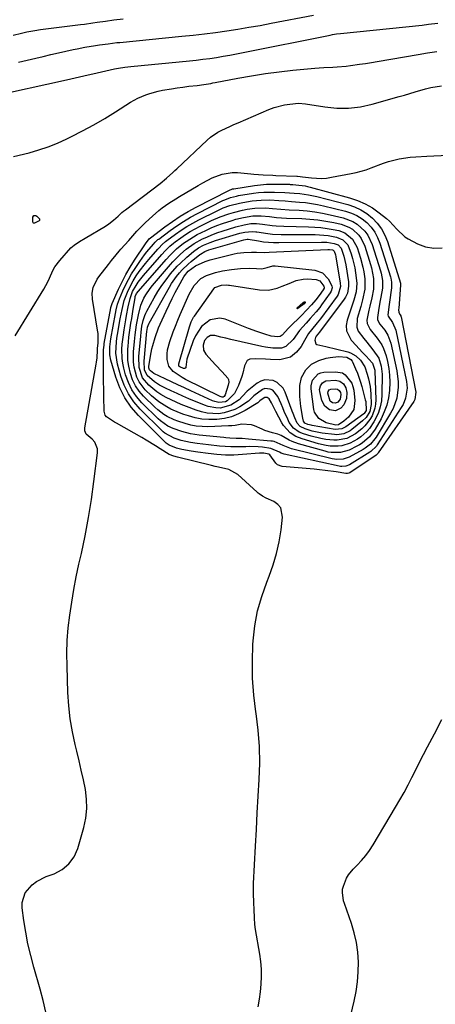
# Model space of a CAD drawing. Units: inches. Extents: x 1910727 to 1916097, y 421942 to 427241.
# Drawn here: x 1915503 to 1915687, y 424101 to 424536 of the extents above; entities that cross this region are included whole.
import ezdxf

# ---------------------------------------------------------------- set-up
doc = ezdxf.new("R2010")
doc.units = ezdxf.units.IN
doc.header["$MEASUREMENT"] = 0
doc.layers.add('7', color=7, linetype='Continuous')
doc.layers.add('8', color=7, linetype='Continuous')

msp = doc.modelspace()

# ---------------------------------------------------------------- linework, layer by layer
at = {"layer": '7', "color": 18}
for points in [[(1915500, 424529.43, 1728), (1915503.73, 424530.29, 1728), (1915506.1, 424530.81, 1728), (1915509.69, 424531.47, 1728), (1915512.09, 424531.83, 1728), (1915513.29, 424531.99, 1728), (1915529.83, 424534.07, 1728), (1915531.67, 424534.31, 1728), (1915535.36, 424534.81, 1728), (1915537.21, 424535.07, 1728), (1915540.89, 424535.59, 1728), (1915544.58, 424536.1, 1728), (1915548.72, 424536.67, 1728)], [(1915490.01, 424502.34, 1732), (1915523.64, 424509.7, 1732), (1915527.5, 424510.56, 1732), (1915529.43, 424510.99, 1732), (1915533.29, 424511.88, 1732), (1915535.22, 424512.32, 1732), (1915539.07, 424513.19, 1732), (1915544.92, 424514.5, 1732), (1915546.7, 424514.86, 1732), (1915549.4, 424515.28, 1732), (1915552.12, 424515.59, 1732), (1915578.04, 424518.1, 1732), (1915581.04, 424518.41, 1732), (1915584.03, 424518.76, 1732), (1915587.01, 424519.15, 1732), (1915590, 424519.57, 1732), (1915592.97, 424520.04, 1732), (1915595.94, 424520.54, 1732), (1915598.91, 424521.08, 1732), (1915601.86, 424521.66, 1732), (1915640.23, 424529.43, 1732), (1915641.39, 424529.65, 1732), (1915643.14, 424529.92, 1732), (1915644.89, 424530.14, 1732), (1915681.03, 424533.88, 1732), (1915683.81, 424534.19, 1732), (1915687.97, 424534.76, 1732)], [(1915500.13, 424475.73, 1734), (1915507.14, 424477.46, 1734), (1915511.4, 424478.66, 1734), (1915515.6, 424480.05, 1734), (1915519.71, 424481.71, 1734), (1915523.74, 424483.55, 1734), (1915525.81, 424484.58, 1734), (1915530.78, 424487.15, 1734), (1915535.7, 424489.81, 1734), (1915540.54, 424492.63, 1734), (1915545.32, 424495.55, 1734), (1915551.91, 424499.71, 1734), (1915553.56, 424500.68, 1734), (1915555.24, 424501.57, 1734), (1915558.75, 424503.07, 1734), (1915560.56, 424503.68, 1734), (1915564.25, 424504.67, 1734), (1915566.13, 424505.04, 1734), (1915570.03, 424505.7, 1734), (1915572.6, 424506.1, 1734), (1915575.17, 424506.45, 1734), (1915577.75, 424506.78, 1734), (1915581.42, 424507.22, 1734), (1915584.43, 424507.61, 1734), (1915587.43, 424508.09, 1734), (1915588.43, 424508.26, 1734), (1915589.43, 424508.45, 1734), (1915599.51, 424510.38, 1734), (1915605.55, 424511.45, 1734), (1915611.62, 424512.41, 1734), (1915617.71, 424513.2, 1734), (1915623.81, 424513.87, 1734), (1915633.49, 424514.79, 1734), (1915635.47, 424514.96, 1734), (1915637.46, 424515.1, 1734), (1915641.43, 424515.26, 1734), (1915643.42, 424515.35, 1734), (1915647.38, 424515.68, 1734), (1915649.35, 424515.93, 1734), (1915653.29, 424516.52, 1734), (1915655.92, 424516.92, 1734), (1915658.54, 424517.34, 1734), (1915661.16, 424517.78, 1734), (1915679.29, 424520.83, 1734), (1915683.36, 424521.52, 1734), (1915687.43, 424522.22, 1734)], [(1915500.9, 424396.51, 1736), (1915513.6, 424417.15, 1736), (1915515.37, 424420.34, 1736), (1915516.13, 424422, 1736), (1915517.59, 424425.35, 1736), (1915518.45, 424426.94, 1736), (1915520.62, 424429.84, 1736), (1915525.57, 424435.33, 1736), (1915526.97, 424436.65, 1736), (1915529.39, 424438.23, 1736), (1915531.91, 424439.7, 1736), (1915540.89, 424444.98, 1736), (1915542.39, 424445.95, 1736), (1915544.48, 424447.63, 1736), (1915546.46, 424449.44, 1736), (1915548.14, 424450.95, 1736), (1915548.92, 424451.59, 1736), (1915549.72, 424452.22, 1736), (1915565.07, 424463.88, 1736), (1915567.91, 424466.21, 1736), (1915570.64, 424468.68, 1736), (1915571.53, 424469.51, 1736), (1915572.43, 424470.35, 1736), (1915585.89, 424483.03, 1736), (1915587.38, 424484.3, 1736), (1915590.6, 424486.49, 1736), (1915592.33, 424487.41, 1736), (1915595.91, 424489.05, 1736), (1915597.71, 424489.85, 1736), (1915599.52, 424490.64, 1736), (1915613.2, 424496.52, 1736), (1915615.45, 424497.38, 1736), (1915620.09, 424498.58, 1736), (1915622.47, 424498.94, 1736), (1915626.22, 424499.29, 1736), (1915629.44, 424499.09, 1736), (1915637.92, 424497.69, 1736), (1915643.21, 424497.17, 1736), (1915648.47, 424497.12, 1736), (1915653.7, 424497.76, 1736), (1915658.89, 424498.87, 1736), (1915670.88, 424502.28, 1736), (1915673.21, 424502.94, 1736), (1915677.86, 424504.3, 1736), (1915682.51, 424505.63, 1736), (1915684.86, 424506.2, 1736), (1915689.62, 424507.06, 1736)], [(1915514.43, 424097.59, 1738), (1915513.32, 424102.7, 1738), (1915512, 424107.77, 1738), (1915509.16, 424117.51, 1738), (1915507.79, 424122.6, 1738), (1915506.58, 424127.74, 1738), (1915505.61, 424132.92, 1738), (1915504.79, 424138.13, 1738), (1915504.04, 424143.72, 1738), (1915504.04, 424146.06, 1738), (1915505.38, 424150.32, 1738), (1915508.48, 424153.9, 1738), (1915510.37, 424155.37, 1738), (1915514.68, 424157.53, 1738), (1915518.15, 424158.77, 1738), (1915521.71, 424160.67, 1738), (1915524.74, 424163.09, 1738), (1915526.96, 424166.26, 1738), (1915528.65, 424169.93, 1738), (1915531.32, 424179.17, 1738), (1915532.21, 424183.35, 1738), (1915532.69, 424187.55, 1738), (1915532.55, 424191.77, 1738), (1915532.01, 424196.01, 1738), (1915531.11, 424200.26, 1738), (1915530.19, 424204.5, 1738), (1915529.2, 424208.73, 1738), (1915528.18, 424212.94, 1738), (1915527.46, 424215.85, 1738), (1915526.24, 424221.54, 1738), (1915525.25, 424227.26, 1738), (1915524.64, 424233.04, 1738), (1915524.26, 424238.85, 1738), (1915523.88, 424250.46, 1738), (1915523.84, 424256.14, 1738), (1915524, 424261.81, 1738), (1915524.44, 424267.47, 1738), (1915525.09, 424273.12, 1738), (1915525.94, 424278.75, 1738), (1915526.89, 424284.36, 1738), (1915527.98, 424289.95, 1738), (1915529.16, 424295.52, 1738), (1915530.21, 424300.24, 1738), (1915531.87, 424308.18, 1738), (1915533.38, 424316.15, 1738), (1915534.67, 424324.15, 1738), (1915535.8, 424332.18, 1738), (1915537.4, 424344.78, 1738), (1915537.34, 424346.53, 1738), (1915536.11, 424349.58, 1738), (1915534.94, 424350.88, 1738), (1915532.38, 424352.99, 1738), (1915531.69, 424354.53, 1738), (1915531.7, 424355.83, 1738), (1915536.82, 424383.94, 1738), (1915536.97, 424384.89, 1738), (1915537.16, 424386.79, 1738), (1915537.28, 424390.15, 1738), (1915537.34, 424390.88, 1738), (1915537.6, 424393.42, 1738), (1915537.69, 424396.2, 1738), (1915537.6, 424397.58, 1738), (1915537.42, 424398.96, 1738), (1915535.16, 424412.67, 1738), (1915535.03, 424415.3, 1738), (1915535.48, 424417.91, 1738), (1915537.14, 424421.52, 1738), (1915537.9, 424422.61, 1738), (1915542.15, 424428.08, 1738), (1915543.5, 424429.79, 1738), (1915545.57, 424432.32, 1738), (1915546.98, 424433.98, 1738), (1915547.7, 424434.8, 1738), (1915551.16, 424438.71, 1738), (1915552.98, 424440.72, 1738), (1915554.83, 424442.7, 1738), (1915556.73, 424444.64, 1738), (1915558.66, 424446.54, 1738), (1915561.7, 424449.47, 1738), (1915564.46, 424451.9, 1738), (1915565.92, 424453.02, 1738), (1915568.96, 424455.09, 1738), (1915572.08, 424457.06, 1738), (1915573.66, 424458.02, 1738), (1915581.95, 424462.96, 1738), (1915583.98, 424464.13, 1738), (1915588.15, 424466.28, 1738), (1915592.46, 424468.03, 1738), (1915596.94, 424468.73, 1738), (1915599.25, 424468.67, 1738), (1915605.13, 424468.04, 1738), (1915606.52, 424467.9, 1738), (1915610.71, 424467.64, 1738), (1915614.91, 424467.49, 1738), (1915616.31, 424467.43, 1738), (1915625.57, 424467.03, 1738), (1915625.81, 424467.02, 1738), (1915626.99, 424466.91, 1738), (1915628.01, 424466.8, 1738), (1915632.08, 424466.29, 1738), (1915636.47, 424466.09, 1738), (1915638.66, 424466.26, 1738), (1915640.84, 424466.56, 1738), (1915649.59, 424468.21, 1738), (1915651.83, 424468.7, 1738), (1915656.23, 424469.94, 1738), (1915658.39, 424470.71, 1738), (1915663.83, 424472.79, 1738), (1915666.15, 424473.58, 1738), (1915670.88, 424474.76, 1738), (1915675.74, 424475.42, 1738), (1915678.19, 424475.65, 1738), (1915683.09, 424475.95, 1738), (1915698.87, 424476.59, 1738)], [(1915630.66, 424458.87, 1742), (1915634.42, 424458.06, 1742), (1915648.11, 424454.51, 1742), (1915651.09, 424453.5, 1742), (1915653.92, 424452.21, 1742), (1915656.53, 424450.53, 1742), (1915659, 424448.58, 1742), (1915661.13, 424446.27, 1742), (1915662.99, 424443.8, 1742), (1915664.43, 424441.06, 1742), (1915665.6, 424438.15, 1742), (1915671.35, 424419.76, 1742), (1915671.41, 424419.54, 1742), (1915671.45, 424419.2, 1742), (1915671.44, 424418.85, 1742), (1915670.63, 424408.78, 1742), (1915670.59, 424408.12, 1742), (1915670.61, 424406.83, 1742), (1915671.31, 424405.8, 1742), (1915671.55, 424405.34, 1742), (1915671.62, 424405.12, 1742), (1915671.68, 424404.89, 1742), (1915678.22, 424371.54, 1742), (1915677.78, 424368.42, 1742), (1915677.25, 424367.48, 1742), (1915661.59, 424344.75, 1742), (1915661.38, 424344.48, 1742), (1915660.64, 424343.8, 1742), (1915648.94, 424336, 1742), (1915648.56, 424335.8, 1742), (1915647.92, 424335.65, 1742), (1915647.27, 424335.67, 1742), (1915642.89, 424336.36, 1742), (1915638.06, 424337.04, 1742), (1915635.64, 424337.31, 1742), (1915633.21, 424337.55, 1742), (1915619.11, 424338.78, 1742), (1915617.04, 424339.5, 1742), (1915616.23, 424340.21, 1742), (1915613.59, 424343.86, 1742), (1915613.19, 424344.14, 1742), (1915610.96, 424344.68, 1742), (1915609.1, 424344.66, 1742), (1915601.53, 424344.02, 1742), (1915597.73, 424343.83, 1742), (1915593.94, 424343.81, 1742), (1915590.16, 424344.05, 1742), (1915586.38, 424344.47, 1742), (1915581.72, 424345.14, 1742), (1915578.84, 424345.59, 1742), (1915574.7, 424346.34, 1742), (1915572.32, 424346.89, 1742), (1915569.02, 424348.13, 1742), (1915567.68, 424349.09, 1742), (1915567.27, 424349.46, 1742), (1915555.52, 424361.23, 1742), (1915552.26, 424365.03, 1742), (1915549.42, 424369.09, 1742), (1915547.23, 424373.53, 1742), (1915545.47, 424378.23, 1742), (1915543.29, 424385.73, 1742), (1915542.83, 424388.04, 1742), (1915542.85, 424391.59, 1742), (1915543.32, 424395.14, 1742), (1915545.31, 424406.44, 1742), (1915545.63, 424408.06, 1742), (1915546.23, 424410.47, 1742), (1915547.07, 424412.79, 1742), (1915548.63, 424416.42, 1742), (1915549.8, 424418.95, 1742), (1915551.07, 424421.44, 1742), (1915552.47, 424423.85, 1742), (1915553.96, 424426.22, 1742), (1915556.11, 424429.42, 1742), (1915558.15, 424432.26, 1742), (1915559.23, 424433.63, 1742), (1915562.1, 424437, 1742), (1915562.92, 424437.91, 1742), (1915563.81, 424438.76, 1742), (1915564.12, 424439.02, 1742), (1915564.44, 424439.27, 1742), (1915569.49, 424443.08, 1742), (1915572.4, 424445.15, 1742), (1915575.37, 424447.11, 1742), (1915578.44, 424448.9, 1742), (1915581.58, 424450.59, 1742), (1915592.84, 424456.27, 1742), (1915593.66, 424456.66, 1742), (1915596.19, 424457.63, 1742), (1915598.81, 424458.3, 1742), (1915599.7, 424458.46, 1742), (1915606.31, 424459.5, 1742), (1915608.62, 424459.79, 1742), (1915610.95, 424460, 1742), (1915615.61, 424460.06, 1742), (1915620.29, 424459.88, 1742), (1915622.31, 424459.72, 1742), (1915624.33, 424459.55, 1742), (1915626.83, 424459.35, 1742), (1915630.66, 424458.87, 1742)], [(1915632.09, 424455.05, 1744), (1915634.75, 424454.56, 1744), (1915637.39, 424453.99, 1744), (1915647.1, 424451.6, 1744), (1915649.69, 424450.75, 1744), (1915652.15, 424449.66, 1744), (1915654.41, 424448.21, 1744), (1915656.55, 424446.53, 1744), (1915658.4, 424444.53, 1744), (1915660, 424442.38, 1744), (1915661.26, 424440.01, 1744), (1915662.27, 424437.49, 1744), (1915666.95, 424422.52, 1744), (1915667.11, 424421.94, 1744), (1915667.43, 424420.17, 1744), (1915667.44, 424418.37, 1744), (1915667.38, 424417.77, 1744), (1915666.5, 424411.41, 1744), (1915666.35, 424410.37, 1744), (1915665.84, 424405.84, 1744), (1915665.94, 424405.22, 1744), (1915667.8, 424402.46, 1744), (1915669.4, 424399.01, 1744), (1915674.01, 424376.35, 1744), (1915674.32, 424373.36, 1744), (1915673.65, 424368.9, 1744), (1915672.52, 424366.12, 1744), (1915671.78, 424364.8, 1744), (1915661.13, 424348.27, 1744), (1915660.8, 424347.79, 1744), (1915658.3, 424345.34, 1744), (1915657.81, 424345.02, 1744), (1915648.78, 424339.54, 1744), (1915647.16, 424338.89, 1744), (1915645.41, 424338.73, 1744), (1915644.83, 424338.79, 1744), (1915644.24, 424338.89, 1744), (1915619.94, 424344.21, 1744), (1915618.64, 424344.67, 1744), (1915617.88, 424345.02, 1744), (1915613.99, 424346.7, 1744), (1915610.36, 424347.28, 1744), (1915608.51, 424347.43, 1744), (1915604.81, 424347.55, 1744), (1915602.96, 424347.52, 1744), (1915598.79, 424347.41, 1744), (1915596.31, 424347.44, 1744), (1915591.35, 424347.76, 1744), (1915586.41, 424348.31, 1744), (1915583.94, 424348.64, 1744), (1915581.48, 424348.99, 1744), (1915578.54, 424349.43, 1744), (1915574.43, 424350.28, 1744), (1915571.31, 424351.22, 1744), (1915567.18, 424353.43, 1744), (1915566.45, 424354.02, 1744), (1915565.76, 424354.66, 1744), (1915556.26, 424364.1, 1744), (1915553.44, 424367.37, 1744), (1915551, 424370.87, 1744), (1915549.13, 424374.7, 1744), (1915547.64, 424378.75, 1744), (1915546.17, 424384, 1744), (1915545.45, 424388.88, 1744), (1915545.76, 424393.85, 1744), (1915545.98, 424395.49, 1744), (1915546.23, 424397.14, 1744), (1915547.41, 424404.07, 1744), (1915548.2, 424408.14, 1744), (1915549.21, 424412.15, 1744), (1915550.56, 424415.74, 1744), (1915551.34, 424417.5, 1744), (1915553.14, 424420.87, 1744), (1915554.53, 424423.04, 1744), (1915555.82, 424424.88, 1744), (1915558.56, 424428.45, 1744), (1915560, 424430.18, 1744), (1915563.98, 424434.76, 1744), (1915564.45, 424435.29, 1744), (1915565.92, 424436.82, 1744), (1915567.51, 424438.22, 1744), (1915568.07, 424438.66, 1744), (1915571.82, 424441.44, 1744), (1915574.3, 424443.19, 1744), (1915576.84, 424444.84, 1744), (1915579.47, 424446.36, 1744), (1915582.15, 424447.78, 1744), (1915590.28, 424451.81, 1744), (1915593.02, 424453.04, 1744), (1915595.83, 424454.05, 1744), (1915600.19, 424455.17, 1744), (1915601.66, 424455.44, 1744), (1915605.82, 424456.11, 1744), (1915607.77, 424456.36, 1744), (1915609.72, 424456.53, 1744), (1915613.63, 424456.56, 1744), (1915617.56, 424456.35, 1744), (1915620.39, 424456.1, 1744), (1915623.22, 424455.87, 1744), (1915626.73, 424455.64, 1744), (1915629.42, 424455.39, 1744), (1915632.09, 424455.05, 1744)], [(1915508.71, 424446.81, 1736), (1915508.67, 424447, 1736), (1915508.75, 424448.95, 1736), (1915509.2, 424449.68, 1736), (1915509.59, 424449.75, 1736), (1915510.06, 424449.67, 1736), (1915510.56, 424449.38, 1736), (1915511.44, 424448.55, 1736), (1915511.64, 424448.19, 1736), (1915511.66, 424447.54, 1736), (1915511.48, 424447.28, 1736), (1915509.46, 424446.28, 1736), (1915509.29, 424446.24, 1736), (1915509.13, 424446.25, 1736), (1915508.99, 424446.33, 1736), (1915508.87, 424446.45, 1736), (1915508.71, 424446.81, 1736)], [(1915633.5, 424451.32, 1746), (1915636.91, 424450.75, 1746), (1915640.3, 424450.05, 1746), (1915646.09, 424448.71, 1746), (1915650.37, 424447.11, 1746), (1915652.29, 424445.9, 1746), (1915655.66, 424442.79, 1746), (1915657.02, 424440.97, 1746), (1915658.94, 424436.83, 1746), (1915662.55, 424425.28, 1746), (1915662.84, 424424.23, 1746), (1915663.44, 424421.02, 1746), (1915663.45, 424417.77, 1746), (1915663.3, 424416.7, 1746), (1915662.49, 424412.17, 1746), (1915661.83, 424408.69, 1746), (1915661.18, 424404.65, 1746), (1915661.3, 424403.6, 1746), (1915662.29, 424401.7, 1746), (1915664.43, 424398.95, 1746), (1915665.87, 424396.74, 1746), (1915667.18, 424393.24, 1746), (1915669.79, 424381.05, 1746), (1915670.4, 424376.22, 1746), (1915670.38, 424373.79, 1746), (1915669.72, 424368.97, 1746), (1915668.13, 424364.43, 1746), (1915667, 424362.27, 1746), (1915660.65, 424351.76, 1746), (1915660.1, 424350.93, 1746), (1915658.16, 424348.66, 1746), (1915655.81, 424346.82, 1746), (1915654.95, 424346.3, 1746), (1915648.7, 424342.9, 1746), (1915646, 424341.95, 1746), (1915643.12, 424341.82, 1746), (1915642.16, 424341.95, 1746), (1915641.21, 424342.14, 1746), (1915623.18, 424346.6, 1746), (1915619.56, 424347.99, 1746), (1915615.54, 424349.76, 1746), (1915614.83, 424349.91, 1746), (1915614.11, 424350.01, 1746), (1915604.15, 424350.91, 1746), (1915601.42, 424351.09, 1746), (1915598.69, 424351.17, 1746), (1915595.96, 424351.3, 1746), (1915594.14, 424351.43, 1746), (1915593.23, 424351.52, 1746), (1915582.4, 424352.64, 1746), (1915580.43, 424352.9, 1746), (1915578.47, 424353.24, 1746), (1915574.63, 424354.2, 1746), (1915570.87, 424355.48, 1746), (1915568.48, 424356.64, 1746), (1915565.24, 424358.92, 1746), (1915564.25, 424359.81, 1746), (1915557, 424366.96, 1746), (1915554.63, 424369.7, 1746), (1915552.58, 424372.64, 1746), (1915551.03, 424375.86, 1746), (1915549.8, 424379.28, 1746), (1915548.98, 424382.29, 1746), (1915548.53, 424384.36, 1746), (1915548.22, 424386.45, 1746), (1915548.15, 424390.66, 1746), (1915548.32, 424392.79, 1746), (1915548.81, 424397.02, 1746), (1915549.13, 424399.13, 1746), (1915549.87, 424403.61, 1746), (1915550.2, 424405.5, 1746), (1915550.91, 424409.27, 1746), (1915551.75, 424413.02, 1746), (1915552.84, 424416.03, 1746), (1915554.39, 424418.82, 1746), (1915555.35, 424420.2, 1746), (1915557.72, 424423.18, 1746), (1915565.87, 424432.51, 1746), (1915567.23, 424434.01, 1746), (1915569.39, 424436.12, 1746), (1915570.93, 424437.42, 1746), (1915571.73, 424438.03, 1746), (1915574.16, 424439.8, 1746), (1915576.22, 424441.23, 1746), (1915578.32, 424442.57, 1746), (1915580.5, 424443.81, 1746), (1915582.72, 424444.97, 1746), (1915587.74, 424447.42, 1746), (1915591.56, 424449.11, 1746), (1915595.49, 424450.5, 1746), (1915597.5, 424451.09, 1746), (1915601.55, 424452.05, 1746), (1915603.61, 424452.44, 1746), (1915606.91, 424452.93, 1746), (1915611.66, 424453.07, 1746), (1915614.85, 424452.85, 1746), (1915618.47, 424452.48, 1746), (1915622.09, 424452.21, 1746), (1915626.61, 424451.98, 1746), (1915630.06, 424451.71, 1746), (1915633.5, 424451.32, 1746)], [(1915634.87, 424447.75, 1748), (1915638.38, 424447.21, 1748), (1915641.87, 424446.54, 1748), (1915645.09, 424445.84, 1748), (1915648.6, 424444.57, 1748), (1915650.17, 424443.59, 1748), (1915652.93, 424441.05, 1748), (1915654.04, 424439.56, 1748), (1915655.61, 424436.17, 1748), (1915658.14, 424428.04, 1748), (1915658.57, 424426.52, 1748), (1915659.48, 424421.88, 1748), (1915659.48, 424417.18, 1748), (1915658.74, 424413.28, 1748), (1915657.91, 424409.67, 1748), (1915657.46, 424407.87, 1748), (1915656.57, 424403.45, 1748), (1915656.69, 424401.99, 1748), (1915658.03, 424399.31, 1748), (1915661.09, 424395.47, 1748), (1915663.14, 424392.48, 1748), (1915663.95, 424390.94, 1748), (1915665.06, 424387.65, 1748), (1915665.65, 424385.1, 1748), (1915666.21, 424382.09, 1748), (1915666.58, 424379.07, 1748), (1915666.69, 424376.03, 1748), (1915666.58, 424372.41, 1748), (1915666.13, 424369.12, 1748), (1915665.4, 424365.93, 1748), (1915664.24, 424362.85, 1748), (1915662.8, 424359.87, 1748), (1915660.14, 424355.19, 1748), (1915657.66, 424351.83, 1748), (1915654.48, 424349.08, 1748), (1915653.3, 424348.34, 1748), (1915652.07, 424347.67, 1748), (1915648.72, 424346.04, 1748), (1915644.87, 424344.9, 1748), (1915640.81, 424344.92, 1748), (1915639.48, 424345.15, 1748), (1915638.15, 424345.46, 1748), (1915626.31, 424348.77, 1748), (1915623.45, 424349.77, 1748), (1915622.09, 424350.41, 1748), (1915618.55, 424352.41, 1748), (1915617.21, 424353.05, 1748), (1915614.84, 424353.63, 1748), (1915611.36, 424354.73, 1748), (1915610.23, 424355.2, 1748), (1915606.8, 424356.75, 1748), (1915605.43, 424357.22, 1748), (1915601.18, 424357.4, 1748), (1915598.25, 424356.94, 1748), (1915596.78, 424356.8, 1748), (1915595.3, 424356.71, 1748), (1915586.14, 424356.35, 1748), (1915583.6, 424356.38, 1748), (1915581.08, 424356.59, 1748), (1915578.59, 424357.05, 1748), (1915576.13, 424357.69, 1748), (1915572.89, 424358.76, 1748), (1915571.3, 424359.38, 1748), (1915568.22, 424360.88, 1748), (1915566.76, 424361.76, 1748), (1915564.02, 424363.78, 1748), (1915562.75, 424364.93, 1748), (1915557.75, 424369.81, 1748), (1915555.82, 424372.03, 1748), (1915554.16, 424374.41, 1748), (1915552.91, 424377.03, 1748), (1915551.93, 424379.81, 1748), (1915551.2, 424383.13, 1748), (1915550.84, 424385.66, 1748), (1915550.74, 424388.22, 1748), (1915550.8, 424390.8, 1748), (1915550.87, 424391.82, 1748), (1915551.27, 424395.97, 1748), (1915551.53, 424398.03, 1748), (1915552.15, 424402.15, 1748), (1915552.48, 424404.21, 1748), (1915553.14, 424408.33, 1748), (1915553.95, 424413.35, 1748), (1915554.05, 424413.84, 1748), (1915554.64, 424415.21, 1748), (1915555.44, 424416.25, 1748), (1915567.74, 424430.26, 1748), (1915569.52, 424432.2, 1748), (1915572.36, 424434.93, 1748), (1915575.44, 424437.39, 1748), (1915576.51, 424438.16, 1748), (1915579.8, 424440.31, 1748), (1915581.52, 424441.27, 1748), (1915585.23, 424443.11, 1748), (1915587.66, 424444.21, 1748), (1915590.12, 424445.23, 1748), (1915592.62, 424446.15, 1748), (1915596.87, 424447.52, 1748), (1915598.57, 424448.01, 1748), (1915602.01, 424448.83, 1748), (1915606.04, 424449.51, 1748), (1915609.7, 424449.59, 1748), (1915613.38, 424449.25, 1748), (1915616.55, 424448.87, 1748), (1915620.96, 424448.56, 1748), (1915627.79, 424448.32, 1748), (1915631.34, 424448.09, 1748), (1915634.87, 424447.75, 1748)], [(1915637.53, 424441.04, 1752), (1915639.45, 424440.8, 1752), (1915643.1, 424440.16, 1752), (1915645.93, 424438.96, 1752), (1915648.08, 424436.73, 1752), (1915649.59, 424432.78, 1752), (1915650.18, 424430.71, 1752), (1915651.14, 424426.53, 1752), (1915651.5, 424424.41, 1752), (1915652.11, 424419.8, 1752), (1915651.77, 424415.97, 1752), (1915650.73, 424412.21, 1752), (1915650.33, 424410.97, 1752), (1915647.8, 424403.39, 1752), (1915647.43, 424401.03, 1752), (1915647.53, 424398.77, 1752), (1915649.62, 424394.63, 1752), (1915650.06, 424394.15, 1752), (1915653.1, 424390.8, 1752), (1915654.64, 424389.14, 1752), (1915656.19, 424387.49, 1752), (1915658.93, 424384.57, 1752), (1915659.09, 424384.37, 1752), (1915660.05, 424381.35, 1752), (1915660.08, 424380.97, 1752), (1915660.49, 424368.18, 1752), (1915660.4, 424366.35, 1752), (1915660.13, 424364.56, 1752), (1915658.85, 424361.16, 1752), (1915657.89, 424359.58, 1752), (1915655.59, 424356.73, 1752), (1915654.25, 424355.45, 1752), (1915651.46, 424353.21, 1752), (1915647.64, 424351.19, 1752), (1915643.43, 424350.38, 1752), (1915641.99, 424350.4, 1752), (1915638.34, 424350.75, 1752), (1915636.18, 424351.08, 1752), (1915631.93, 424352.12, 1752), (1915628.56, 424353.14, 1752), (1915626.61, 424353.93, 1752), (1915624.05, 424355.75, 1752), (1915622.22, 424358.27, 1752), (1915621.55, 424359.67, 1752), (1915620.01, 424363.01, 1752), (1915619.28, 424364.69, 1752), (1915618.57, 424366.39, 1752), (1915617.2, 424369.76, 1752), (1915614.86, 424372.45, 1752), (1915613.75, 424373, 1752), (1915611.4, 424373.18, 1752), (1915610.31, 424372.8, 1752), (1915606.56, 424369.99, 1752), (1915604.51, 424367.96, 1752), (1915604.14, 424367.66, 1752), (1915600.27, 424365.12, 1752), (1915598.06, 424363.93, 1752), (1915593.37, 424362.41, 1752), (1915590.88, 424362.09, 1752), (1915588.34, 424362.13, 1752), (1915585.85, 424362.36, 1752), (1915583.39, 424362.9, 1752), (1915580.98, 424363.65, 1752), (1915576.68, 424365.26, 1752), (1915574.4, 424366.16, 1752), (1915569.91, 424368.17, 1752), (1915567.72, 424369.27, 1752), (1915565.39, 424370.59, 1752), (1915563.54, 424371.8, 1752), (1915560.11, 424374.63, 1752), (1915557.29, 424377.95, 1752), (1915555.83, 424382.51, 1752), (1915555.66, 424387.37, 1752), (1915556.46, 424396.29, 1752), (1915556.64, 424398.06, 1752), (1915557.02, 424400.71, 1752), (1915557.59, 424403.32, 1752), (1915558.32, 424405.56, 1752), (1915558.74, 424406.5, 1752), (1915559.2, 424407.42, 1752), (1915562.41, 424413.25, 1752), (1915564.05, 424416.03, 1752), (1915565.79, 424418.73, 1752), (1915567.7, 424421.32, 1752), (1915569.71, 424423.84, 1752), (1915572.67, 424427.24, 1752), (1915574.01, 424428.65, 1752), (1915576.86, 424431.31, 1752), (1915579.85, 424433.82, 1752), (1915582.01, 424435.33, 1752), (1915584.32, 424436.58, 1752), (1915587.24, 424437.82, 1752), (1915588.4, 424438.23, 1752), (1915589.57, 424438.61, 1752), (1915600.35, 424441.81, 1752), (1915602.55, 424442.37, 1752), (1915605.82, 424442.68, 1752), (1915607.37, 424442.5, 1752), (1915607.88, 424442.42, 1752), (1915612.74, 424441.69, 1752), (1915614.71, 424441.49, 1752), (1915618.67, 424441.32, 1752), (1915633.66, 424441.24, 1752), (1915637.53, 424441.04, 1752)], [(1915638.81, 424437.84, 1754), (1915642.11, 424437.36, 1754), (1915643.81, 424436.66, 1754), (1915645.1, 424435.32, 1754), (1915646.36, 424431.71, 1754), (1915647.17, 424427.94, 1754), (1915648.35, 424420.43, 1754), (1915648.47, 424418.4, 1754), (1915647.89, 424415.42, 1754), (1915647.04, 424413.59, 1754), (1915646.48, 424412.74, 1754), (1915635.56, 424398.11, 1754), (1915634.14, 424396.36, 1754), (1915633.76, 424395.74, 1754), (1915633.52, 424394.54, 1754), (1915633.97, 424393.02, 1754), (1915634.4, 424392.7, 1754), (1915638.42, 424391.77, 1754), (1915643.18, 424390.66, 1754), (1915648.05, 424389.43, 1754), (1915649.32, 424389, 1754), (1915651.64, 424387.71, 1754), (1915653.76, 424385.72, 1754), (1915655.56, 424382.81, 1754), (1915656.73, 424379.54, 1754), (1915657.3, 424377.43, 1754), (1915657.96, 424374.17, 1754), (1915658.14, 424372.51, 1754), (1915658.25, 424370.85, 1754), (1915658.41, 424366.13, 1754), (1915657.86, 424363.05, 1754), (1915656.19, 424360.35, 1754), (1915654.65, 424358.88, 1754), (1915649.91, 424355.14, 1754), (1915649.07, 424354.54, 1754), (1915646.28, 424353.22, 1754), (1915643.24, 424352.8, 1754), (1915642.21, 424352.87, 1754), (1915636.79, 424353.56, 1754), (1915635.3, 424353.79, 1754), (1915632.35, 424354.43, 1754), (1915629.23, 424355.35, 1754), (1915626.99, 424356.5, 1754), (1915625.76, 424357.89, 1754), (1915624.68, 424360.21, 1754), (1915623.87, 424362.19, 1754), (1915623.49, 424363.19, 1754), (1915620.43, 424371.59, 1754), (1915619.5, 424373.32, 1754), (1915616.83, 424375.92, 1754), (1915615.08, 424376.8, 1754), (1915611.35, 424377.08, 1754), (1915609.62, 424376.48, 1754), (1915607.95, 424375.52, 1754), (1915603.62, 424371.99, 1754), (1915601.55, 424369.86, 1754), (1915600.01, 424368.26, 1754), (1915596.37, 424365.83, 1754), (1915591.56, 424364.6, 1754), (1915589.76, 424364.67, 1754), (1915586.38, 424365.29, 1754), (1915584.73, 424365.85, 1754), (1915577.71, 424368.73, 1754), (1915575.12, 424369.83, 1754), (1915572.54, 424370.97, 1754), (1915570, 424372.17, 1754), (1915567.47, 424373.42, 1754), (1915564.8, 424374.77, 1754), (1915562.55, 424376.12, 1754), (1915559.38, 424378.95, 1754), (1915558.17, 424381.47, 1754), (1915557.94, 424385.31, 1754), (1915559.25, 424398.51, 1754), (1915559.31, 424399.1, 1754), (1915559.49, 424400.28, 1754), (1915560.03, 424401.86, 1754), (1915560.18, 424402.16, 1754), (1915569.17, 424418.08, 1754), (1915570.15, 424419.7, 1754), (1915572.32, 424422.78, 1754), (1915573.64, 424424.38, 1754), (1915574.86, 424425.71, 1754), (1915577.45, 424428.2, 1754), (1915578.82, 424429.36, 1754), (1915582.68, 424432.44, 1754), (1915582.93, 424432.63, 1754), (1915584.81, 424433.79, 1754), (1915585.84, 424434.22, 1754), (1915586.25, 424434.36, 1754), (1915586.66, 424434.49, 1754), (1915602.08, 424438.97, 1754), (1915603.56, 424439.27, 1754), (1915604.07, 424439.24, 1754), (1915608.64, 424438.44, 1754), (1915610.85, 424438.12, 1754), (1915615.28, 424437.76, 1754), (1915617.51, 424437.72, 1754), (1915636.51, 424437.92, 1754), (1915638.81, 424437.84, 1754)], [(1915640.04, 424434.71, 1756), (1915641.32, 424434.53, 1756), (1915641.69, 424434.35, 1756), (1915642.11, 424433.91, 1756), (1915642.64, 424432.3, 1756), (1915642.81, 424431.47, 1756), (1915644.74, 424419.78, 1756), (1915644.84, 424418.29, 1756), (1915643.81, 424414.73, 1756), (1915643.41, 424414.1, 1756), (1915636.02, 424404.08, 1756), (1915634.53, 424402.23, 1756), (1915631.98, 424399.2, 1756), (1915630.75, 424397.53, 1756), (1915628.88, 424394.39, 1756), (1915627.5, 424391.86, 1756), (1915625.4, 424389.22, 1756), (1915622.78, 424387.13, 1756), (1915618.08, 424385.95, 1756), (1915613.94, 424386.08, 1756), (1915611.71, 424386.16, 1756), (1915607.25, 424386.35, 1756), (1915604.72, 424386.13, 1756), (1915603.6, 424385.57, 1756), (1915602.33, 424383.29, 1756), (1915601.69, 424380.07, 1756), (1915601.22, 424378.5, 1756), (1915599.75, 424374.6, 1756), (1915597.94, 424370.98, 1756), (1915594.73, 424367.72, 1756), (1915593.93, 424367.34, 1756), (1915591.09, 424367.1, 1756), (1915589.2, 424367.51, 1756), (1915588.29, 424367.85, 1756), (1915578.68, 424372.17, 1756), (1915575.8, 424373.47, 1756), (1915572.94, 424374.8, 1756), (1915570.09, 424376.14, 1756), (1915567.24, 424377.51, 1756), (1915562.33, 424379.9, 1756), (1915560.77, 424380.99, 1756), (1915560.39, 424381.47, 1756), (1915560.12, 424382.36, 1756), (1915560.1, 424382.99, 1756), (1915560.75, 424387.51, 1756), (1915561.42, 424390.7, 1756), (1915561.84, 424392.28, 1756), (1915562.82, 424395.72, 1756), (1915564.39, 424400.02, 1756), (1915565.13, 424401.7, 1756), (1915567.76, 424407.47, 1756), (1915569.05, 424410.22, 1756), (1915570.39, 424412.95, 1756), (1915571.79, 424415.66, 1756), (1915573.22, 424418.34, 1756), (1915575.53, 424422.54, 1756), (1915575.86, 424423.09, 1756), (1915577.51, 424425.16, 1756), (1915580.67, 424427.46, 1756), (1915584.92, 424429.38, 1756), (1915587.19, 424430.09, 1756), (1915588.34, 424430.4, 1756), (1915597.77, 424432.7, 1756), (1915599.22, 424433, 1756), (1915602.15, 424433.39, 1756), (1915605.46, 424433.52, 1756), (1915607.71, 424433.5, 1756), (1915611.09, 424433.41, 1756), (1915613.35, 424433.47, 1756), (1915639.29, 424434.72, 1756), (1915640.04, 424434.71, 1756)], [(1915636.92, 424424.32, 1758), (1915639.4, 424421.65, 1758), (1915641.05, 424418.59, 1758), (1915641.18, 424417.68, 1758), (1915640.81, 424416.29, 1758), (1915640.33, 424415.45, 1758), (1915636.46, 424410.14, 1758), (1915635.68, 424409.09, 1758), (1915634.03, 424407.05, 1758), (1915631.43, 424404.11, 1758), (1915629.68, 424402.15, 1758), (1915626.76, 424398.81, 1758), (1915623.97, 424394.88, 1758), (1915620.71, 424391.79, 1758), (1915618.69, 424391.08, 1758), (1915614.96, 424391.07, 1758), (1915611.73, 424391.46, 1758), (1915610.12, 424391.77, 1758), (1915600.97, 424393.85, 1758), (1915596.41, 424394.9, 1758), (1915594.14, 424395.44, 1758), (1915591.86, 424395.98, 1758), (1915589.21, 424396.62, 1758), (1915587.42, 424396.62, 1758), (1915585.84, 424395.81, 1758), (1915584.68, 424394.38, 1758), (1915584.06, 424392.31, 1758), (1915584.24, 424390.2, 1758), (1915585.27, 424388.37, 1758), (1915588.07, 424385.25, 1758), (1915589.52, 424383.66, 1758), (1915592.5, 424380.55, 1758), (1915595.09, 424377.79, 1758), (1915595.36, 424377.23, 1758), (1915595.47, 424375.97, 1758), (1915595.22, 424374.63, 1758), (1915593.83, 424370.43, 1758), (1915593.37, 424369.7, 1758), (1915593.02, 424369.47, 1758), (1915592.56, 424369.4, 1758), (1915591.63, 424369.64, 1758), (1915576.25, 424377.25, 1758), (1915574.83, 424378.02, 1758), (1915570.83, 424380.75, 1758), (1915568.94, 424383.12, 1758), (1915568.19, 424386.05, 1758), (1915568.21, 424388.49, 1758), (1915568.38, 424390.36, 1758), (1915569.3, 424394, 1758), (1915570.83, 424398.23, 1758), (1915571.82, 424400.82, 1758), (1915572.87, 424403.38, 1758), (1915573.95, 424405.93, 1758), (1915577.88, 424414.96, 1758), (1915580.09, 424418.74, 1758), (1915583.13, 424421.83, 1758), (1915585.57, 424423.18, 1758), (1915589.62, 424424.51, 1758), (1915592.63, 424425.19, 1758), (1915596.6, 424425.87, 1758), (1915600.61, 424426.23, 1758), (1915604.64, 424426.35, 1758), (1915607.64, 424426.25, 1758), (1915610.04, 424426.14, 1758), (1915612.36, 424426.71, 1758), (1915614.95, 424427.49, 1758), (1915616.03, 424427.49, 1758), (1915633.49, 424425.56, 1758), (1915636.92, 424424.32, 1758)], [(1915628.23, 424411.16, 1762), (1915628.8, 424411.5, 1762), (1915628.92, 424411.56, 1762), (1915629.07, 424411.55, 1762), (1915629.17, 424411.51, 1762), (1915629.2, 424411.4, 1762), (1915629.18, 424411.26, 1762), (1915628.72, 424410.61, 1762), (1915626.02, 424408.52, 1762), (1915625.86, 424408.51, 1762), (1915625.75, 424408.55, 1762), (1915625.73, 424408.67, 1762), (1915625.76, 424408.83, 1762), (1915628.23, 424411.16, 1762)], [(1915656.26, 424363.51, 1756), (1915655.38, 424362.18, 1756), (1915655.12, 424361.97, 1756), (1915647.18, 424356.23, 1756), (1915645.53, 424355.37, 1756), (1915642.46, 424355.09, 1756), (1915632.4, 424356.9, 1756), (1915631.91, 424357, 1756), (1915630.45, 424357.38, 1756), (1915629.15, 424357.94, 1756), (1915628.53, 424358.84, 1756), (1915628.3, 424359.49, 1756), (1915628.21, 424359.83, 1756), (1915628.15, 424360.17, 1756), (1915627.37, 424365.32, 1756), (1915626.92, 424369.64, 1756), (1915626.93, 424374.54, 1756), (1915627.63, 424378.14, 1756), (1915629.49, 424381.51, 1756), (1915631.99, 424383.98, 1756), (1915635.21, 424385.65, 1756), (1915638.56, 424386.63, 1756), (1915640.28, 424386.96, 1756), (1915643.94, 424387.44, 1756), (1915647.73, 424387.12, 1756), (1915649.5, 424386.03, 1756), (1915649.99, 424385.34, 1756), (1915650.19, 424384.96, 1756), (1915651.54, 424381.94, 1756), (1915652.34, 424380.01, 1756), (1915653.72, 424376.08, 1756), (1915654.3, 424374.08, 1756), (1915655.83, 424368.28, 1756), (1915656.01, 424367.49, 1756), (1915656.26, 424363.51, 1756)], [(1915648.41, 424360.61, 1758), (1915646.34, 424358.79, 1758), (1915644.02, 424357.18, 1758), (1915642.74, 424357.04, 1758), (1915638.53, 424358.1, 1758), (1915635.35, 424359.91, 1758), (1915633.39, 424362.82, 1758), (1915633.09, 424363.99, 1758), (1915631.89, 424373.13, 1758), (1915631.87, 424374.44, 1758), (1915632.49, 424376.91, 1758), (1915635.01, 424379.74, 1758), (1915636.17, 424380.17, 1758), (1915637.44, 424380.41, 1758), (1915642.68, 424380.65, 1758), (1915645.68, 424380.1, 1758), (1915646.97, 424379.33, 1758), (1915649.87, 424375.61, 1758), (1915650.38, 424374.11, 1758), (1915650.71, 424372.53, 1758), (1915651.26, 424367.92, 1758), (1915650.7, 424364, 1758), (1915648.41, 424360.61, 1758)], [(1915642.59, 424366.69, 1762), (1915641.36, 424366.85, 1762), (1915640.32, 424367.64, 1762), (1915639.26, 424371.16, 1762), (1915639.41, 424371.92, 1762), (1915639.88, 424372.57, 1762), (1915640.56, 424372.94, 1762), (1915642.59, 424373.09, 1762), (1915643.53, 424372.92, 1762), (1915644.3, 424372.36, 1762), (1915644.81, 424371.51, 1762), (1915644.99, 424370.54, 1762), (1915644.71, 424368.56, 1762), (1915644.34, 424367.93, 1762), (1915643.7, 424367.22, 1762), (1915642.59, 424366.69, 1762)], [(1915640.95, 424060.42, 1742), (1915650.93, 424102.45, 1742), (1915651.78, 424106.73, 1742), (1915652.41, 424111.03, 1742), (1915652.7, 424115.38, 1742), (1915652.78, 424119.74, 1742), (1915652.49, 424124.08, 1742), (1915651.92, 424128.38, 1742), (1915650.94, 424132.6, 1742), (1915649.69, 424136.77, 1742), (1915646.59, 424145.56, 1742), (1915646.23, 424146.75, 1742), (1915645.73, 424150.43, 1742), (1915645.82, 424151.95, 1742), (1915646.17, 424153.29, 1742), (1915647.54, 424156.77, 1742), (1915648.35, 424158.24, 1742), (1915650.49, 424160.85, 1742), (1915652.18, 424162.5, 1742), (1915654.17, 424164.6, 1742), (1915656.04, 424166.79, 1742), (1915657.74, 424169.11, 1742), (1915659.32, 424171.53, 1742), (1915669.25, 424188.12, 1742), (1915671.15, 424191.38, 1742), (1915672.99, 424194.67, 1742), (1915674.75, 424198, 1742), (1915676.45, 424201.37, 1742), (1915678.13, 424204.75, 1742), (1915679.84, 424208.11, 1742), (1915681.58, 424211.46, 1742), (1915683.35, 424214.79, 1742), (1915686.48, 424220.64, 1742), (1915689.68, 424226.96, 1742)]]:
    msp.add_polyline3d(points, dxfattribs=at)
at = {"layer": '8', "color": 18}
for points in [[(1915502.43, 424517.53, 1730), (1915510.01, 424519.27, 1730), (1915513.35, 424520.03, 1730), (1915516.69, 424520.79, 1730), (1915520.03, 424521.55, 1730), (1915523.37, 424522.3, 1730), (1915526.59, 424523.02, 1730), (1915528.33, 424523.4, 1730), (1915531.8, 424524.07, 1730), (1915536.44, 424524.85, 1730), (1915538.27, 424525.12, 1730), (1915542.06, 424525.63, 1730), (1915545.92, 424526.08, 1730), (1915547.21, 424526.21, 1730), (1915574.71, 424528.89, 1730), (1915579.67, 424529.41, 1730), (1915584.63, 424529.98, 1730), (1915589.58, 424530.62, 1730), (1915594.52, 424531.3, 1730), (1915599.46, 424532.06, 1730), (1915604.38, 424532.86, 1730), (1915609.3, 424533.72, 1730), (1915614.21, 424534.63, 1730), (1915632.95, 424538.22, 1730)], [(1915608.41, 424100, 1740), (1915609.02, 424103.29, 1740), (1915609.47, 424106.6, 1740), (1915609.81, 424109.94, 1740), (1915609.94, 424113.28, 1740), (1915609.9, 424116.61, 1740), (1915609.61, 424119.93, 1740), (1915609.16, 424123.24, 1740), (1915607.23, 424134.14, 1740), (1915606.93, 424136.32, 1740), (1915606.8, 424139.25, 1740), (1915606.72, 424142.98, 1740), (1915606.51, 424145.84, 1740), (1915606.33, 424150.17, 1740), (1915606.42, 424154.51, 1740), (1915607.27, 424171.02, 1740), (1915607.66, 424178.36, 1740), (1915608.07, 424185.7, 1740), (1915608.49, 424193.04, 1740), (1915608.93, 424200.37, 1740), (1915609.14, 424207.7, 1740), (1915609.03, 424215.01, 1740), (1915608.44, 424222.29, 1740), (1915607.53, 424229.57, 1740), (1915607.42, 424230.28, 1740), (1915606.51, 424237.72, 1740), (1915605.93, 424245.18, 1740), (1915605.86, 424252.66, 1740), (1915606.13, 424260.15, 1740), (1915606.24, 424261.72, 1740), (1915607.02, 424268.37, 1740), (1915608.21, 424274.92, 1740), (1915610.02, 424281.33, 1740), (1915612.23, 424287.65, 1740), (1915613.29, 424290.27, 1740), (1915615.08, 424295.26, 1740), (1915616.6, 424300.32, 1740), (1915617.71, 424305.49, 1740), (1915618.55, 424310.72, 1740), (1915619.24, 424316.43, 1740), (1915618.42, 424320.5, 1740), (1915617.1, 424322.01, 1740), (1915615.33, 424323.26, 1740), (1915611.92, 424324.75, 1740), (1915610.37, 424325.6, 1740), (1915608.95, 424326.65, 1740), (1915608.49, 424327.03, 1740), (1915608.05, 424327.42, 1740), (1915599.39, 424335.18, 1740), (1915595.46, 424337.45, 1740), (1915590.91, 424338.48, 1740), (1915589.39, 424338.83, 1740), (1915587.86, 424339.19, 1740), (1915572.69, 424342.91, 1740), (1915571.19, 424343.27, 1740), (1915569.02, 424344.02, 1740), (1915565.02, 424346.6, 1740), (1915563.01, 424347.87, 1740), (1915558.95, 424350.34, 1740), (1915556.9, 424351.54, 1740), (1915545.83, 424357.88, 1740), (1915544.9, 424358.41, 1740), (1915541.38, 424360.65, 1740), (1915540.79, 424361.38, 1740), (1915540.27, 424363.23, 1740), (1915540.17, 424369.74, 1740), (1915540.12, 424372.92, 1740), (1915540.07, 424376.11, 1740), (1915540.04, 424379.29, 1740), (1915540, 424382.48, 1740), (1915539.96, 424387.41, 1740), (1915540.03, 424390.28, 1740), (1915540.25, 424392.42, 1740), (1915540.37, 424393.13, 1740), (1915543.24, 424408.84, 1740), (1915543.29, 424409.09, 1740), (1915543.81, 424410.79, 1740), (1915546.64, 424417.07, 1740), (1915548.24, 424420.4, 1740), (1915549.94, 424423.67, 1740), (1915551.81, 424426.85, 1740), (1915553.78, 424429.97, 1740), (1915558.55, 424437.14, 1740), (1915560.28, 424439.33, 1740), (1915560.76, 424439.8, 1740), (1915560.84, 424439.87, 1740), (1915567.18, 424444.71, 1740), (1915570.49, 424447.11, 1740), (1915573.89, 424449.38, 1740), (1915577.4, 424451.46, 1740), (1915580.99, 424453.42, 1740), (1915595.42, 424460.78, 1740), (1915597.12, 424461.41, 1740), (1915597.42, 424461.47, 1740), (1915597.72, 424461.52, 1740), (1915606.78, 424462.89, 1740), (1915609.48, 424463.23, 1740), (1915612.18, 424463.47, 1740), (1915614.89, 424463.57, 1740), (1915617.6, 424463.58, 1740), (1915622.24, 424463.47, 1740), (1915622.64, 424463.45, 1740), (1915623.84, 424463.38, 1740), (1915625.04, 424463.28, 1740), (1915629.18, 424462.79, 1740), (1915630.3, 424462.55, 1740), (1915631.41, 424462.28, 1740), (1915648.89, 424457.51, 1740), (1915652.4, 424456.32, 1740), (1915655.78, 424454.86, 1740), (1915658.96, 424453.01, 1740), (1915662.01, 424450.9, 1740), (1915665.29, 424448.31, 1740), (1915666.54, 424447.23, 1740), (1915669.86, 424443.59, 1740), (1915673.37, 424440.25, 1740), (1915674.76, 424439.4, 1740), (1915678.94, 424437.22, 1740), (1915682.54, 424435.91, 1740), (1915686.17, 424435.21, 1740), (1915689.87, 424435.43, 1740)], [(1915636.22, 424444.35, 1750), (1915638.93, 424443.97, 1750), (1915641.63, 424443.49, 1750), (1915644.09, 424442.99, 1750), (1915646.82, 424442.03, 1750), (1915650.19, 424439.3, 1750), (1915652.28, 424435.51, 1750), (1915653.74, 424430.81, 1750), (1915654.81, 424426.81, 1750), (1915655.21, 424424.78, 1750), (1915655.68, 424421.74, 1750), (1915655.68, 424417.08, 1750), (1915654.67, 424412.48, 1750), (1915653.82, 424409.45, 1750), (1915652.25, 424404.19, 1750), (1915652.08, 424400.36, 1750), (1915652.74, 424398.6, 1750), (1915655.12, 424395.3, 1750), (1915656.47, 424393.68, 1750), (1915659.12, 424390.39, 1750), (1915661.8, 424386.61, 1750), (1915662.91, 424383.15, 1750), (1915663.25, 424379.51, 1750), (1915663.17, 424370.52, 1750), (1915662.95, 424367.82, 1750), (1915662.48, 424365.19, 1750), (1915661.62, 424362.66, 1750), (1915660.52, 424360.19, 1750), (1915659.62, 424358.54, 1750), (1915657.66, 424355.55, 1750), (1915656.48, 424354.21, 1750), (1915653.8, 424351.83, 1750), (1915652.34, 424350.8, 1750), (1915649.17, 424349.13, 1750), (1915645.49, 424347.96, 1750), (1915643.77, 424347.75, 1750), (1915640.25, 424347.8, 1750), (1915638.51, 424348.01, 1750), (1915635.07, 424348.79, 1750), (1915627.9, 424350.94, 1750), (1915625.17, 424352.04, 1750), (1915622.67, 424353.61, 1750), (1915619.68, 424356.81, 1750), (1915618.91, 424358.07, 1750), (1915616.27, 424363.06, 1750), (1915615.77, 424364.02, 1750), (1915614.35, 424366.91, 1750), (1915613.28, 424368.7, 1750), (1915612.42, 424369.2, 1750), (1915611.93, 424369.28, 1750), (1915611.45, 424369.27, 1750), (1915610.58, 424368.87, 1750), (1915609.17, 424367.71, 1750), (1915608.44, 424367.02, 1750), (1915608.27, 424366.91, 1750), (1915602.74, 424363.52, 1750), (1915599.77, 424361.99, 1750), (1915596.71, 424360.76, 1750), (1915593.5, 424359.99, 1750), (1915590.2, 424359.52, 1750), (1915589.66, 424359.48, 1750), (1915586.57, 424359.46, 1750), (1915583.52, 424359.68, 1750), (1915580.52, 424360.26, 1750), (1915577.55, 424361.08, 1750), (1915575.62, 424361.75, 1750), (1915573.66, 424362.47, 1750), (1915569.83, 424364.14, 1750), (1915567.97, 424365.09, 1750), (1915564.45, 424367.3, 1750), (1915561.26, 424369.98, 1750), (1915558.5, 424372.64, 1750), (1915555.73, 424376.18, 1750), (1915554.78, 424378.21, 1750), (1915553.6, 424382.61, 1750), (1915553.3, 424384.88, 1750), (1915553.3, 424389.48, 1750), (1915553.67, 424394.06, 1750), (1915553.96, 424397.02, 1750), (1915554.59, 424401.43, 1750), (1915555.43, 424405.81, 1750), (1915556.57, 424410.02, 1750), (1915557.9, 424413.14, 1750), (1915558.72, 424414.63, 1750), (1915560.61, 424417.45, 1750), (1915561.67, 424418.78, 1750), (1915569.6, 424428.01, 1750), (1915570.68, 424429.22, 1750), (1915574.13, 424432.67, 1750), (1915576.59, 424434.8, 1750), (1915580.07, 424437.3, 1750), (1915583.81, 424439.37, 1750), (1915584.92, 424439.89, 1750), (1915588.67, 424441.49, 1750), (1915590.59, 424442.18, 1750), (1915592.53, 424442.82, 1750), (1915598.61, 424444.66, 1750), (1915602.29, 424445.59, 1750), (1915605.16, 424446.09, 1750), (1915607.76, 424446.13, 1750), (1915610.36, 424445.86, 1750), (1915614.64, 424445.28, 1750), (1915616.37, 424445.11, 1750), (1915619.82, 424444.93, 1750), (1915630.76, 424444.71, 1750), (1915633.5, 424444.58, 1750), (1915636.22, 424444.35, 1750)], [(1915635.68, 424420.86, 1760), (1915637.48, 424418.46, 1760), (1915637.62, 424418.05, 1760), (1915637.6, 424417.62, 1760), (1915637.24, 424416.81, 1760), (1915635.44, 424414.3, 1760), (1915633.97, 424412.44, 1760), (1915632.03, 424410.18, 1760), (1915629.87, 424407.79, 1760), (1915627.61, 424405.49, 1760), (1915622.33, 424400.3, 1760), (1915621.91, 424399.87, 1760), (1915619.11, 424396.77, 1760), (1915618.17, 424396.23, 1760), (1915617.09, 424396.05, 1760), (1915614.2, 424396.37, 1760), (1915611.36, 424397.23, 1760), (1915607.78, 424398.43, 1760), (1915604.23, 424399.75, 1760), (1915593.83, 424403.84, 1760), (1915591.53, 424404.32, 1760), (1915587.22, 424403.59, 1760), (1915583.43, 424400.62, 1760), (1915580.65, 424396.55, 1760), (1915579.63, 424394.26, 1760), (1915576.81, 424386.23, 1760), (1915576.45, 424382.62, 1760), (1915576.42, 424382.42, 1760), (1915576.34, 424382.26, 1760), (1915576.2, 424382.15, 1760), (1915575.8, 424382.04, 1760), (1915575.36, 424382.09, 1760), (1915573.8, 424382.78, 1760), (1915573.38, 424383.16, 1760), (1915573.31, 424383.67, 1760), (1915573.35, 424384.02, 1760), (1915573.38, 424384.19, 1760), (1915578.02, 424400.43, 1760), (1915578.84, 424402.69, 1760), (1915579.9, 424404.69, 1760), (1915580.28, 424405.27, 1760), (1915588.76, 424417.28, 1760), (1915589.23, 424417.82, 1760), (1915592.24, 424418.97, 1760), (1915594.27, 424419.06, 1760), (1915595.28, 424418.97, 1760), (1915595.78, 424418.9, 1760), (1915609.01, 424416.78, 1760), (1915612.96, 424416.66, 1760), (1915616.81, 424417.56, 1760), (1915619.03, 424418.41, 1760), (1915622.13, 424419.71, 1760), (1915625.21, 424421, 1760), (1915628.41, 424421.61, 1760), (1915630.07, 424421.63, 1760), (1915634.1, 424421.37, 1760), (1915635.68, 424420.86, 1760)], [(1915642.62, 424363.43, 1760), (1915640.05, 424363.77, 1760), (1915637.87, 424365.44, 1760), (1915636.66, 424367.9, 1760), (1915635.72, 424371.96, 1760), (1915635.64, 424372.81, 1760), (1915635.96, 424374.42, 1760), (1915636.95, 424375.79, 1760), (1915638.36, 424376.56, 1760), (1915642.63, 424376.87, 1760), (1915644.61, 424376.51, 1760), (1915646.23, 424375.33, 1760), (1915647.29, 424373.56, 1760), (1915647.68, 424371.52, 1760), (1915647.5, 424368.81, 1760), (1915646.3, 424366.04, 1760), (1915644.97, 424364.55, 1760), (1915642.62, 424363.43, 1760)]]:
    msp.add_polyline3d(points, dxfattribs=at)

doc.saveas('drawing.dxf')
